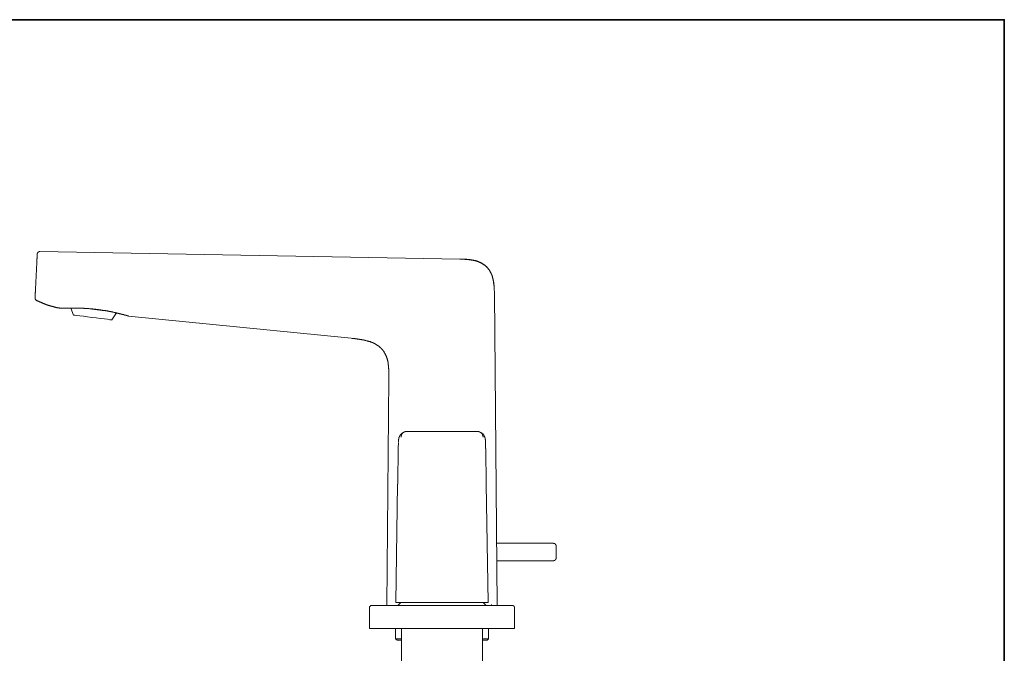
# Model space of a CAD drawing. Units: inches. Extents: x -868 to 202, y -293 to 470.
# Drawn here: x -144 to 202, y 208 to 431 of the extents above; entities that cross this region are included whole.
import ezdxf

# ---------------------------------------------------------------- set-up
doc = ezdxf.new("R2010")
doc.units = ezdxf.units.IN
doc.header["$MEASUREMENT"] = 0
doc.layers.add('图层 1', color=7, linetype='Continuous')

msp = doc.modelspace()

# ---------------------------------------------------------------- linework, layer by layer
at = {"layer": '图层 1', "color": 7, "lineweight": 35}
msp.add_lwpolyline([(201.55, -260.5), (-865.3, -260.5), (-865.3, 430.53), (201.55, 430.53), (201.55, -260.5)], dxfattribs=at)
at = {"layer": '图层 1', "color": 7, "lineweight": 9}
for points in [[(-138.44, 345.22), (-138.38, 345.5), (-138.38, 345.67), (-138.38, 345.84), (-138.38, 345.95), (-138.38, 346.07), (-138.38, 346.12), (-138.38, 346.18), (-138.38, 346.29), (-138.38, 346.35), (-138.38, 346.41), (-138.38, 346.46), (-138.38, 346.52), (-138.32, 346.58), (-138.32, 346.63), (-138.32, 346.69), (-138.32, 346.75), (-138.32, 346.8), (-138.32, 346.86), (-138.32, 346.92), (-138.32, 346.97), (-138.32, 347.03), (-138.32, 347.08), (-138.32, 347.14), (-138.32, 347.2), (-138.32, 347.26), (-138.32, 347.31), (-138.32, 347.37), (-138.32, 347.42), (-138.32, 347.48), (-138.32, 347.53), (-138.32, 347.59), (-138.27, 347.65), (-138.27, 347.7), (-138.27, 347.76), (-138.27, 347.82), (-138.27, 347.87), (-138.27, 347.93), (-138.27, 347.99), (-138.27, 348.05), (-138.27, 348.11), (-138.27, 348.16)], [(-137.42, 349.01), (-137.48, 349.01), (-137.53, 349.01), (-137.59, 349.01), (-137.59, 348.94), (-137.64, 348.94), (-137.7, 348.94), (-137.76, 348.94), (-137.76, 348.89), (-137.82, 348.89), (-137.87, 348.89), (-137.87, 348.84), (-137.93, 348.84), (-137.98, 348.84), (-137.98, 348.78), (-138.04, 348.78), (-138.04, 348.72), (-138.1, 348.72), (-138.1, 348.67), (-138.1, 348.61), (-138.15, 348.61), (-138.15, 348.55), (-138.21, 348.5), (-138.21, 348.44), (-138.21, 348.38), (-138.27, 348.38), (-138.27, 348.32), (-138.27, 348.26), (-138.27, 348.21)], [(-137.42, 349.01), (-137.48, 349.01), (-137.53, 349.01), (-137.59, 349.01), (-137.64, 348.94), (-137.7, 348.94), (-137.76, 348.94), (-137.76, 348.89), (-137.82, 348.89), (-137.87, 348.89), (-137.87, 348.84), (-137.93, 348.84), (-137.98, 348.84), (-137.98, 348.78), (-138.04, 348.78), (-138.04, 348.72), (-138.1, 348.72), (-138.1, 348.67), (-138.1, 348.61), (-138.15, 348.61), (-138.15, 348.55), (-138.21, 348.5), (-138.21, 348.44), (-138.21, 348.38), (-138.27, 348.38), (-138.27, 348.32), (-138.27, 348.26), (-138.27, 348.21)], [(-137.42, 349.01), (10.34, 346.41)], [(22.26, 336.68), (22.26, 336.97), (22.26, 337.25), (22.2, 337.37), (22.2, 337.48), (22.2, 337.65), (22.14, 337.76), (22.14, 337.87), (22.14, 337.99), (22.14, 338.16), (22.09, 338.27), (22.09, 338.39), (22.09, 338.49), (22.09, 338.55), (22.03, 338.61), (22.03, 338.66), (22.03, 338.72), (22.03, 338.78), (21.97, 338.89), (21.97, 338.95), (21.97, 339), (21.97, 339.06), (21.97, 339.12), (21.92, 339.17), (21.92, 339.29), (21.92, 339.34), (21.86, 339.4), (21.86, 339.46), (21.86, 339.51), (21.86, 339.57), (21.8, 339.63), (21.8, 339.74), (21.8, 339.79), (21.75, 339.85), (21.75, 339.91), (21.75, 339.96), (21.69, 340.02), (21.69, 340.13), (21.69, 340.19), (21.64, 340.25), (21.64, 340.3), (21.64, 340.36), (21.58, 340.41), (21.58, 340.47), (21.52, 340.58), (21.52, 340.64), (21.47, 340.7), (21.47, 340.76), (21.47, 340.81), (21.41, 340.87), (21.41, 340.93), (21.35, 340.98), (21.35, 341.09), (21.3, 341.15), (21.3, 341.21), (21.24, 341.26), (21.24, 341.32), (21.18, 341.38), (21.18, 341.43), (21.13, 341.49), (21.13, 341.6), (21.07, 341.66), (21.07, 341.72), (21.02, 341.78), (21.02, 341.83), (20.96, 341.88), (20.9, 341.94), (20.9, 342), (20.84, 342.05), (20.84, 342.11), (20.78, 342.17), (20.73, 342.22), (20.73, 342.28), (20.68, 342.39), (20.62, 342.45), (20.62, 342.51), (20.57, 342.56), (20.51, 342.62), (20.51, 342.67), (20.45, 342.73), (20.39, 342.79), (20.34, 342.84), (20.34, 342.9), (20.28, 342.96), (20.22, 343.01), (20.17, 343.07), (20.17, 343.13), (20.11, 343.19), (20.06, 343.24), (19.99, 343.24), (19.99, 343.3), (19.94, 343.35), (19.88, 343.41), (19.83, 343.47), (19.77, 343.53), (19.72, 343.58), (19.66, 343.64), (19.66, 343.69), (19.6, 343.75), (19.54, 343.75), (19.49, 343.81), (19.43, 343.86), (19.38, 343.92), (19.32, 343.98), (19.26, 344.03), (19.2, 344.03), (19.15, 344.09), (19.09, 344.15), (19.04, 344.2), (18.98, 344.26), (18.92, 344.26), (18.92, 344.31), (18.87, 344.37), (18.81, 344.43), (18.75, 344.43), (18.69, 344.48), (18.59, 344.54), (18.53, 344.54), (18.47, 344.6), (18.42, 344.65), (18.36, 344.65), (18.3, 344.71), (18.24, 344.77), (18.19, 344.77), (18.13, 344.82), (18.08, 344.88), (18.02, 344.88), (17.96, 344.94), (17.9, 344.94), (17.85, 344.99), (17.79, 345.05), (17.74, 345.05), (17.63, 345.11), (17.57, 345.11), (17.51, 345.16), (17.45, 345.16), (17.39, 345.22), (17.34, 345.22), (17.29, 345.28), (17.23, 345.28), (17.12, 345.33), (17.06, 345.33), (17, 345.39), (16.94, 345.39), (16.89, 345.44), (16.83, 345.44), (16.78, 345.5), (16.66, 345.5), (16.61, 345.56), (16.55, 345.56), (16.5, 345.56), (16.44, 345.61), (16.38, 345.61), (16.27, 345.67), (16.21, 345.67), (16.16, 345.67), (16.1, 345.72), (16.04, 345.72), (15.99, 345.78), (15.88, 345.78), (15.82, 345.78), (15.76, 345.84), (15.71, 345.84), (15.65, 345.84), (15.54, 345.9), (15.48, 345.9), (15.42, 345.9), (15.36, 345.9), (15.31, 345.95), (15.2, 345.95), (15.14, 345.95), (15.08, 346.01), (15.03, 346.01), (14.97, 346.01), (14.86, 346.01), (14.8, 346.07), (14.74, 346.07), (14.69, 346.07), (14.57, 346.07), (14.51, 346.07), (14.46, 346.12), (14.4, 346.12), (14.35, 346.12), (14.24, 346.12), (14.18, 346.18), (14.12, 346.18), (14.07, 346.18), (13.95, 346.18), (13.9, 346.18), (13.84, 346.18), (13.73, 346.23), (13.56, 346.23), (13.44, 346.23), (13.28, 346.29), (13.16, 346.29), (12.99, 346.29), (12.88, 346.29), (12.71, 346.29), (12.6, 346.35), (12.43, 346.35), (12.32, 346.35), (12.21, 346.35), (12.03, 346.35), (11.92, 346.35), (11.75, 346.35), (11.64, 346.35), (11.47, 346.41), (11.36, 346.41), (11.19, 346.41), (11.07, 346.41), (10.79, 346.41), (10.51, 346.41), (10.22, 346.41)], [(13.22, 346.23), (13.05, 346.23), (12.99, 346.29), (12.88, 346.29), (12.83, 346.29), (12.77, 346.29), (12.71, 346.29), (12.66, 346.29), (12.6, 346.29), (12.54, 346.29), (12.54, 346.35), (12.48, 346.35), (12.43, 346.35), (12.37, 346.35), (12.32, 346.35), (12.26, 346.35), (12.21, 346.35), (12.15, 346.35), (12.09, 346.35), (12.03, 346.35), (11.97, 346.35), (11.92, 346.35), (11.87, 346.35), (11.87, 346.41), (11.81, 346.41), (11.75, 346.41), (11.7, 346.41), (11.64, 346.41), (11.58, 346.41), (11.53, 346.41), (11.47, 346.41), (11.41, 346.41), (11.36, 346.41), (11.3, 346.41), (11.24, 346.41), (11.19, 346.41), (11.12, 346.41), (11.07, 346.41), (10.96, 346.41), (10.9, 346.41), (10.79, 346.41), (10.68, 346.41), (10.62, 346.41), (10.51, 346.41), (10.34, 346.41)], [(22.37, 334.26), (22.37, 334.54), (22.37, 334.88), (22.37, 334.99), (22.37, 335.16), (22.31, 335.33), (22.31, 335.5), (22.31, 335.61), (22.31, 335.78), (22.31, 335.96), (22.31, 336.12), (22.31, 336.24), (22.31, 336.4), (22.31, 336.57), (22.26, 336.74), (22.26, 336.86), (22.26, 337.03), (22.26, 337.19), (22.26, 337.25), (22.2, 337.37), (22.2, 337.42), (22.2, 337.48), (22.2, 337.59), (22.2, 337.65), (22.2, 337.76), (22.14, 337.82), (22.14, 337.87), (22.14, 337.99), (22.14, 338.04), (22.14, 338.1), (22.09, 338.21), (22.09, 338.27), (22.09, 338.39), (22.09, 338.44), (22.09, 338.49), (22.03, 338.61), (22.03, 338.66), (22.03, 338.72), (21.97, 338.84), (21.97, 338.89), (21.97, 338.95), (21.97, 339.06), (21.92, 339.12), (21.92, 339.17), (21.92, 339.29), (21.86, 339.34), (21.86, 339.4), (21.86, 339.51), (21.8, 339.57), (21.8, 339.63), (21.8, 339.74), (21.75, 339.79), (21.75, 339.85), (21.75, 339.96), (21.69, 340.02), (21.69, 340.08), (21.64, 340.19), (21.64, 340.25), (21.58, 340.3), (21.58, 340.41), (21.58, 340.47), (21.52, 340.52), (21.52, 340.64), (21.47, 340.7), (21.47, 340.76), (21.41, 340.87), (21.41, 340.93), (21.35, 340.98), (21.35, 341.04), (21.3, 341.15), (21.24, 341.21), (21.24, 341.26), (21.18, 341.32), (21.18, 341.43), (21.13, 341.49), (21.13, 341.55), (21.07, 341.6), (21.02, 341.72), (21.02, 341.78), (20.96, 341.83), (20.9, 341.88), (20.9, 342), (20.84, 342.05), (20.78, 342.11), (20.78, 342.17), (20.73, 342.22), (20.68, 342.28), (20.62, 342.39), (20.62, 342.45), (20.57, 342.51), (20.51, 342.56), (20.45, 342.62), (20.45, 342.67), (20.39, 342.73), (20.34, 342.84), (20.28, 342.9), (20.22, 342.96), (20.17, 343.01), (20.17, 343.07), (20.11, 343.13), (20.06, 343.19), (19.99, 343.24), (19.94, 343.3), (19.88, 343.35), (19.83, 343.41), (19.77, 343.47), (19.72, 343.53), (19.66, 343.58), (19.6, 343.64), (19.54, 343.69), (19.49, 343.75), (19.43, 343.81), (19.38, 343.86), (19.32, 343.92), (19.26, 343.98), (19.2, 344.03), (19.15, 344.09), (19.09, 344.15), (19.04, 344.15), (18.98, 344.2), (18.92, 344.26), (18.87, 344.31), (18.75, 344.37), (18.69, 344.43), (18.64, 344.43), (18.59, 344.48), (18.53, 344.54), (18.47, 344.6), (18.42, 344.6), (18.3, 344.65), (18.24, 344.71), (18.19, 344.77), (18.13, 344.77), (18.08, 344.82), (18.02, 344.88), (17.9, 344.88), (17.85, 344.94), (17.79, 344.99), (17.74, 344.99), (17.63, 345.05), (17.57, 345.11), (17.51, 345.11), (17.45, 345.16), (17.34, 345.16), (17.29, 345.22), (17.23, 345.22), (17.18, 345.28), (17.06, 345.33), (17, 345.33), (16.94, 345.39), (16.89, 345.39), (16.78, 345.44), (16.72, 345.44), (16.66, 345.5), (16.55, 345.5), (16.5, 345.56), (16.44, 345.56), (16.33, 345.56), (16.27, 345.61), (16.21, 345.61), (16.1, 345.67), (16.04, 345.67), (15.99, 345.72), (15.93, 345.72), (15.82, 345.72), (15.76, 345.78), (15.71, 345.78), (15.59, 345.78), (15.54, 345.84), (15.48, 345.84), (15.36, 345.84), (15.31, 345.9), (15.2, 345.9), (15.14, 345.9), (15.08, 345.95), (14.97, 345.95), (14.91, 345.95), (14.86, 346.01), (14.74, 346.01), (14.69, 346.01), (14.63, 346.01), (14.51, 346.07), (14.46, 346.07), (14.4, 346.07), (14.3, 346.07), (14.24, 346.12), (14.18, 346.12), (14.07, 346.12), (14.01, 346.12), (13.9, 346.12), (13.84, 346.18), (13.78, 346.18), (13.67, 346.18), (13.61, 346.18), (13.56, 346.18), (13.44, 346.18), (13.39, 346.23), (13.28, 346.23), (13.16, 346.23), (12.99, 346.23), (12.83, 346.23), (12.66, 346.29), (12.54, 346.29), (12.37, 346.29), (12.21, 346.29), (12.03, 346.29), (11.92, 346.29), (11.75, 346.35), (11.58, 346.35), (11.41, 346.35), (11.3, 346.35), (11.12, 346.35), (10.96, 346.35), (10.68, 346.35), (10.34, 346.35)], [(-138.89, 335.84), (-138.44, 345.22)], [(21.64, 340.19), (21.52, 340.7)], [(-139.06, 332.84), (-139.06, 332.9), (-139.06, 332.96), (-139.06, 333.02), (-139.06, 333.07), (-139.06, 333.13), (-139.06, 333.18), (-139.06, 333.24), (-139.06, 333.3), (-139.06, 333.36), (-139.06, 333.41), (-139.06, 333.47), (-139.06, 333.52), (-139.06, 333.58), (-139, 333.64), (-139, 333.69), (-139, 333.75), (-139, 333.81), (-139, 333.86), (-139, 333.92), (-139, 333.97), (-139, 334.03), (-139, 334.09), (-139, 334.15), (-139, 334.2), (-139, 334.26), (-139, 334.31), (-139, 334.37), (-139, 334.43), (-139, 334.49), (-139, 334.54), (-139, 334.59), (-139, 334.65), (-138.95, 334.71), (-138.95, 334.82), (-138.95, 334.88), (-138.95, 334.93), (-138.95, 335.11), (-138.95, 335.27), (-138.95, 335.39), (-138.95, 335.56), (-138.89, 335.84)], [(22.26, 336.68), (22.09, 338.1)], [(-138.61, 331.94), (-138.66, 331.94), (-138.66, 332), (-138.72, 332), (-138.72, 332.05), (-138.78, 332.05), (-138.83, 332.05), (-138.83, 332.11), (-138.89, 332.11), (-138.89, 332.16), (-138.89, 332.22), (-138.95, 332.22), (-138.95, 332.28), (-139, 332.28), (-139, 332.34), (-139, 332.39), (-139.06, 332.39), (-139.06, 332.45), (-139.06, 332.51), (-139.06, 332.56), (-139.06, 332.62), (-139.06, 332.67), (-139.06, 332.73)], [(23.33, 224.64), (22.37, 334.26)], [(-138.61, 331.94), (-138.49, 331.88), (-138.38, 331.83), (-138.27, 331.77), (-138.15, 331.71), (-138.04, 331.66), (-137.93, 331.6), (-137.82, 331.55), (-137.7, 331.49), (-137.59, 331.43), (-137.48, 331.38), (-137.36, 331.32), (-137.25, 331.26), (-137.14, 331.26), (-137.02, 331.21), (-136.91, 331.15), (-136.8, 331.09), (-136.69, 331.04), (-136.57, 330.98), (-136.46, 330.92), (-136.29, 330.87), (-136.18, 330.81), (-136.06, 330.81), (-135.95, 330.75), (-135.84, 330.7), (-135.73, 330.65), (-135.61, 330.58), (-135.5, 330.53), (-135.38, 330.53), (-135.27, 330.48), (-135.16, 330.42), (-134.99, 330.36), (-134.88, 330.36), (-134.76, 330.31), (-134.65, 330.24), (-134.54, 330.19), (-134.43, 330.19), (-134.31, 330.13), (-134.2, 330.07), (-134.03, 330.07), (-133.92, 330.02), (-133.81, 329.96), (-133.69, 329.96), (-133.58, 329.91), (-133.47, 329.85), (-133.35, 329.85), (-133.18, 329.79), (-133.07, 329.74), (-132.96, 329.74), (-132.84, 329.68), (-132.73, 329.68), (-132.62, 329.63), (-132.45, 329.57), (-132.34, 329.57), (-132.22, 329.51), (-132.11, 329.51), (-132, 329.46), (-131.88, 329.46), (-131.71, 329.4), (-131.6, 329.4), (-131.49, 329.34), (-131.38, 329.34), (-131.26, 329.29), (-131.09, 329.29), (-130.98, 329.23)], [(-118.33, 328.83), (-118.44, 328.83), (-118.61, 328.83), (-118.78, 328.83), (-118.9, 328.89), (-119.07, 328.89), (-119.23, 328.89), (-119.4, 328.89), (-119.52, 328.95), (-119.68, 328.95), (-119.85, 328.95), (-119.97, 328.95), (-120.13, 329), (-120.31, 329), (-120.47, 329), (-120.58, 329), (-120.76, 329), (-120.93, 329.06), (-121.04, 329.06), (-121.21, 329.06), (-121.38, 329.06), (-121.49, 329.06), (-121.66, 329.06), (-121.83, 329.06), (-121.94, 329.11), (-122.11, 329.11), (-122.22, 329.11), (-122.4, 329.11), (-122.56, 329.11), (-122.68, 329.11), (-122.85, 329.11), (-122.96, 329.11), (-123.07, 329.11), (-123.13, 329.11), (-123.24, 329.11), (-123.41, 329.11), (-123.58, 329.11), (-123.7, 329.17), (-123.81, 329.17), (-123.98, 329.17), (-124.09, 329.17), (-124.26, 329.17), (-124.37, 329.17), (-124.54, 329.17), (-124.66, 329.17), (-124.77, 329.17), (-124.94, 329.17), (-125.05, 329.17), (-125.17, 329.17), (-125.34, 329.17), (-125.44, 329.17), (-125.56, 329.17), (-125.73, 329.17), (-125.84, 329.17), (-125.9, 329.17), (-125.95, 329.17), (-126.01, 329.17), (-126.07, 329.17), (-126.12, 329.17), (-126.18, 329.17), (-126.24, 329.17), (-126.35, 329.17), (-126.4, 329.17), (-126.46, 329.17), (-126.52, 329.17), (-126.58, 329.17), (-126.64, 329.17), (-126.69, 329.17), (-126.75, 329.11), (-126.8, 329.11), (-126.85, 329.11), (-126.91, 329.11), (-126.97, 329.11), (-127.02, 329.11), (-127.08, 329.11), (-127.14, 329.11), (-127.19, 329.11), (-127.26, 329.11), (-127.31, 329.11), (-127.37, 329.11), (-127.42, 329.11), (-127.48, 329.11), (-127.53, 329.11), (-127.59, 329.11), (-127.65, 329.11), (-127.7, 329.11), (-127.76, 329.11), (-127.82, 329.11), (-127.88, 329.11), (-127.93, 329.11), (-127.99, 329.11), (-128.04, 329.11), (-128.1, 329.11), (-128.16, 329.11), (-128.21, 329.11), (-128.27, 329.11), (-128.33, 329.11), (-128.38, 329.11), (-128.44, 329.11), (-128.49, 329.11), (-128.55, 329.11), (-128.61, 329.11), (-128.67, 329.11), (-128.72, 329.11), (-128.78, 329.11), (-128.84, 329.11), (-128.88, 329.11), (-128.95, 329.11), (-129, 329.11), (-129.06, 329.11), (-129.12, 329.11), (-129.17, 329.11), (-129.23, 329.11), (-129.28, 329.11), (-129.34, 329.17), (-129.4, 329.17), (-129.46, 329.17), (-129.51, 329.17), (-129.57, 329.17), (-129.62, 329.17), (-129.68, 329.17), (-129.73, 329.17), (-129.79, 329.17), (-129.85, 329.17), (-129.91, 329.17), (-129.97, 329.17), (-130.02, 329.17), (-130.08, 329.17), (-130.14, 329.17), (-130.19, 329.17), (-130.25, 329.17), (-130.3, 329.17), (-130.36, 329.17), (-130.42, 329.17), (-130.47, 329.17), (-130.53, 329.23), (-130.59, 329.23), (-130.65, 329.23), (-130.7, 329.23), (-130.76, 329.23), (-130.81, 329.23), (-130.87, 329.23), (-130.92, 329.23), (-130.98, 329.23)], [(-126.46, 329.17), (-125.56, 326.74)], [(-113.25, 328.04), (-113.86, 328.16), (-115.5, 328.32), (-117.25, 328.55), (-119.07, 328.77), (-120.87, 329)], [(-118.33, 328.83), (-118.16, 328.77), (-117.99, 328.77), (-117.82, 328.77), (-117.71, 328.72), (-117.54, 328.72), (-117.37, 328.72), (-117.25, 328.67), (-117.09, 328.67), (-116.92, 328.67), (-116.8, 328.61), (-116.63, 328.61), (-116.52, 328.61), (-116.35, 328.55), (-116.18, 328.55), (-116.07, 328.55), (-115.9, 328.49), (-115.79, 328.49), (-115.62, 328.49), (-115.45, 328.44), (-115.34, 328.44), (-115.16, 328.38), (-115.05, 328.38), (-114.89, 328.38), (-114.77, 328.32), (-114.6, 328.32), (-114.49, 328.27), (-114.32, 328.27), (-114.21, 328.21), (-114.04, 328.21), (-113.92, 328.21), (-113.81, 328.16), (-113.75, 328.16), (-113.7, 328.16), (-113.64, 328.16), (-113.47, 328.1), (-113.36, 328.1), (-113.19, 328.04), (-113.08, 328.04), (-112.96, 327.98), (-112.79, 327.98), (-112.68, 327.93), (-112.57, 327.93), (-112.4, 327.93), (-112.28, 327.88), (-112.17, 327.88), (-112.06, 327.82), (-111.89, 327.82), (-111.77, 327.76), (-111.66, 327.76), (-111.55, 327.7), (-111.44, 327.7), (-111.27, 327.64), (-111.15, 327.64), (-111.04, 327.59), (-110.98, 327.59), (-110.93, 327.59), (-110.87, 327.59), (-110.81, 327.54), (-110.76, 327.54), (-110.7, 327.54), (-110.65, 327.54), (-110.59, 327.48), (-110.54, 327.48), (-110.47, 327.48), (-110.42, 327.48), (-110.36, 327.48), (-110.31, 327.42), (-110.25, 327.42), (-110.2, 327.42), (-110.14, 327.42), (-110.08, 327.36), (-110.02, 327.36), (-109.96, 327.36), (-109.91, 327.36), (-109.86, 327.31), (-109.8, 327.31), (-109.74, 327.31), (-109.68, 327.31), (-109.63, 327.31), (-109.63, 327.26), (-109.57, 327.26), (-109.52, 327.26), (-109.46, 327.26), (-109.4, 327.19), (-109.35, 327.19), (-109.29, 327.19), (-109.23, 327.19), (-109.18, 327.19), (-109.18, 327.14), (-109.12, 327.14), (-109.07, 327.14), (-109.01, 327.14), (-108.95, 327.14), (-108.89, 327.08), (-108.84, 327.08), (-108.79, 327.08), (-108.73, 327.03), (-108.67, 327.03), (-108.62, 327.03), (-108.56, 327.03), (-108.5, 326.97), (-108.45, 326.97), (-108.39, 326.97), (-108.33, 326.97), (-108.28, 326.91), (-108.22, 326.91), (-108.16, 326.91), (-108.11, 326.91), (-108.05, 326.86), (-107.99, 326.86), (-107.93, 326.86), (-107.88, 326.86), (-107.88, 326.8), (-107.82, 326.8), (-107.77, 326.8), (-107.71, 326.8), (-107.65, 326.8), (-107.65, 326.74), (-107.59, 326.74), (-107.54, 326.74), (-107.48, 326.74), (-107.43, 326.69), (-107.37, 326.69), (-107.32, 326.69), (-107.26, 326.69), (-107.26, 326.63), (-107.2, 326.63), (-107.15, 326.63), (-107.08, 326.63), (-107.03, 326.63), (-107.03, 326.57), (-106.98, 326.57), (-106.92, 326.57), (-106.86, 326.57), (-106.81, 326.51), (-106.75, 326.51), (-106.69, 326.51), (-106.64, 326.51), (-106.64, 326.46), (-106.58, 326.46), (-106.52, 326.46), (-106.47, 326.46), (-106.47, 326.4), (-106.41, 326.4), (-106.35, 326.4), (-106.3, 326.4), (-106.24, 326.4), (-106.24, 326.35), (-106.18, 326.35)], [(-120.64, 326.12), (-122.05, 326.29), (-123.36, 326.46), (-124.37, 326.57), (-125.1, 326.69), (-125.5, 326.74), (-125.56, 326.74)], [(-112.11, 325.05), (-112.28, 325.05), (-112.79, 325.1), (-113.59, 325.22), (-114.71, 325.39), (-116.07, 325.55), (-117.54, 325.73), (-119.07, 325.89), (-120.64, 326.12)], [(-112.11, 325.05), (-110.42, 327.48)], [(-27.95, 318.55), (-106.18, 326.35)], [(-27.95, 318.55), (-27.67, 318.49), (-27.56, 318.49), (-27.39, 318.49), (-27.28, 318.49), (-27.16, 318.44), (-27, 318.44), (-26.88, 318.44), (-26.71, 318.44), (-26.6, 318.38), (-26.54, 318.38), (-26.49, 318.38), (-26.43, 318.38), (-26.32, 318.38), (-26.26, 318.38), (-26.2, 318.32), (-26.15, 318.32), (-26.09, 318.32), (-25.98, 318.32), (-25.92, 318.32), (-25.87, 318.32), (-25.81, 318.32), (-25.76, 318.27), (-25.64, 318.27), (-25.58, 318.27), (-25.53, 318.27), (-25.47, 318.27), (-25.41, 318.27), (-25.36, 318.21), (-25.25, 318.21), (-25.19, 318.21), (-25.13, 318.21), (-25.08, 318.21), (-25.02, 318.16), (-24.85, 318.16), (-24.74, 318.16), (-24.62, 318.1), (-24.46, 318.1), (-24.34, 318.1), (-24.17, 318.04), (-24.06, 318.04), (-23.95, 317.98), (-23.66, 317.98)], [(-27.95, 318.55), (-24.34, 318.04)], [(-23.83, 317.98), (-23.55, 317.93), (-23.44, 317.93), (-23.33, 317.87), (-23.16, 317.87), (-23.04, 317.82), (-22.87, 317.76), (-22.76, 317.76), (-22.59, 317.7), (-22.48, 317.7), (-22.36, 317.65), (-22.19, 317.59), (-22.14, 317.59), (-22.08, 317.59), (-22.03, 317.59), (-21.91, 317.53), (-21.86, 317.53), (-21.8, 317.47), (-21.74, 317.47), (-21.68, 317.47), (-21.57, 317.42), (-21.52, 317.42), (-21.47, 317.42), (-21.41, 317.37), (-21.35, 317.37), (-21.23, 317.31), (-21.18, 317.31), (-21.12, 317.31), (-21.07, 317.25), (-21.01, 317.25), (-20.95, 317.19), (-20.84, 317.19), (-20.79, 317.14), (-20.73, 317.14), (-20.67, 317.08), (-20.62, 317.08), (-20.56, 317.08), (-20.44, 317.02), (-20.39, 317.02), (-20.33, 316.97), (-20.28, 316.97), (-20.22, 316.91), (-20.16, 316.86), (-20.1, 316.86), (-19.99, 316.8), (-19.94, 316.8), (-19.88, 316.74), (-19.82, 316.74), (-19.76, 316.68), (-19.71, 316.68), (-19.65, 316.63), (-19.6, 316.57), (-19.48, 316.57), (-19.43, 316.51), (-19.37, 316.51), (-19.32, 316.46), (-19.26, 316.4), (-19.2, 316.4), (-19.14, 316.35), (-19.09, 316.29), (-19.03, 316.29), (-18.98, 316.23), (-18.92, 316.17), (-18.87, 316.17), (-18.81, 316.12), (-18.74, 316.06), (-18.64, 316.06), (-18.58, 316.01), (-18.53, 315.95), (-18.47, 315.95), (-18.41, 315.9), (-18.35, 315.84), (-18.3, 315.78), (-18.24, 315.78), (-18.19, 315.73), (-18.13, 315.67), (-18.07, 315.62), (-18.02, 315.56), (-17.96, 315.56), (-17.96, 315.5), (-17.9, 315.44), (-17.84, 315.39), (-17.79, 315.33), (-17.73, 315.27), (-17.68, 315.27), (-17.62, 315.22), (-17.56, 315.16), (-17.51, 315.1), (-17.45, 315.05), (-17.4, 314.99), (-17.4, 314.93), (-17.34, 314.88), (-17.28, 314.82), (-17.23, 314.82), (-17.17, 314.76), (-17.11, 314.71), (-17.05, 314.65), (-17.05, 314.59), (-17, 314.54), (-16.94, 314.49), (-16.89, 314.43), (-16.83, 314.37), (-16.83, 314.31), (-16.77, 314.25), (-16.72, 314.2), (-16.66, 314.14), (-16.66, 314.08), (-16.6, 314.03), (-16.55, 313.98), (-16.55, 313.92), (-16.49, 313.86), (-16.43, 313.81), (-16.43, 313.75), (-16.38, 313.69), (-16.32, 313.58), (-16.32, 313.52), (-16.26, 313.47), (-16.21, 313.41), (-16.21, 313.35), (-16.15, 313.29), (-16.09, 313.24), (-16.09, 313.18), (-16.04, 313.13), (-16.04, 313.07), (-15.98, 313.02), (-15.93, 312.9), (-15.93, 312.84), (-15.87, 312.78), (-15.87, 312.73), (-15.81, 312.67), (-15.81, 312.62), (-15.75, 312.56), (-15.75, 312.45), (-15.7, 312.39), (-15.7, 312.34), (-15.64, 312.28), (-15.64, 312.22), (-15.59, 312.16), (-15.59, 312.05), (-15.53, 311.99), (-15.53, 311.94), (-15.53, 311.89), (-15.47, 311.83), (-15.47, 311.77), (-15.42, 311.66), (-15.42, 311.6), (-15.42, 311.54), (-15.36, 311.49), (-15.36, 311.43), (-15.3, 311.31), (-15.3, 311.26), (-15.3, 311.21), (-15.25, 311.15), (-15.25, 311.1), (-15.25, 310.98), (-15.2, 310.92), (-15.2, 310.87), (-15.2, 310.81), (-15.2, 310.75), (-15.13, 310.64), (-15.13, 310.58), (-15.13, 310.53), (-15.08, 310.47), (-15.08, 310.36), (-15.08, 310.3), (-15.08, 310.24), (-15.02, 310.18), (-15.02, 310.13), (-15.02, 310.02), (-15.02, 309.96), (-14.96, 309.9), (-14.96, 309.85), (-14.96, 309.74), (-14.96, 309.68), (-14.96, 309.63), (-14.91, 309.56), (-14.91, 309.39), (-14.91, 309.28), (-14.85, 309.12), (-14.85, 309), (-14.85, 308.83), (-14.85, 308.72), (-14.8, 308.55), (-14.8, 308.43), (-14.8, 308.27), (-14.8, 308.15), (-14.8, 307.99), (-14.74, 307.87), (-14.74, 307.7), (-14.74, 307.59), (-14.74, 307.42), (-14.74, 307.31), (-14.74, 307.14), (-14.74, 307.02), (-14.74, 306.86), (-14.74, 306.74), (-14.68, 306.57), (-14.68, 306.46), (-14.68, 306.29), (-14.68, 306.18), (-14.68, 306.01), (-14.68, 305.89), (-14.68, 305.61), (-14.68, 305.33), (-14.68, 304.77)], [(-14.68, 304.77), (-15.42, 224.64)], [(-9.88, 285.33), (-9.94, 285.33), (-9.94, 285.27), (-9.99, 285.27), (-10.05, 285.27), (-10.05, 285.21), (-10.11, 285.21), (-10.11, 285.16), (-10.16, 285.16), (-10.22, 285.1), (-10.28, 285.1), (-10.28, 285.04), (-10.34, 285.04), (-10.34, 284.99), (-10.39, 284.99), (-10.39, 284.93), (-10.45, 284.93), (-10.45, 284.87), (-10.5, 284.87), (-10.5, 284.82), (-10.56, 284.82), (-10.56, 284.76), (-10.61, 284.7), (-10.61, 284.65), (-10.67, 284.65), (-10.67, 284.59), (-10.73, 284.59), (-10.73, 284.53), (-10.78, 284.48), (-10.78, 284.42), (-10.84, 284.42), (-10.84, 284.37), (-10.84, 284.31), (-10.9, 284.31), (-10.9, 284.25), (-10.9, 284.2), (-10.96, 284.2), (-10.96, 284.14), (-10.96, 284.08), (-11.01, 284.08), (-11.01, 284.03), (-11.01, 283.97), (-11.07, 283.97), (-11.07, 283.92), (-11.07, 283.86), (-11.07, 283.8), (-11.13, 283.8), (-11.13, 283.74), (-11.13, 283.69), (-11.13, 283.63), (-11.18, 283.63), (-11.18, 283.57), (-11.18, 283.52), (-11.18, 283.46), (-11.24, 283.4), (-11.24, 283.35), (-11.24, 283.29), (-11.24, 283.24), (-11.24, 283.18), (-11.24, 283.13), (-11.29, 283.13), (-11.29, 283.06), (-11.29, 283.01), (-11.29, 282.95), (-11.29, 282.9), (-11.29, 282.84), (-11.29, 282.78), (-11.29, 282.73), (-11.29, 282.67), (-11.29, 282.62), (-11.29, 282.56), (-11.29, 282.5), (-11.29, 282.45), (-11.35, 282.39), (-11.35, 282.33), (-11.35, 282.22)], [(-10.45, 283.8), (-10.45, 283.86), (-10.45, 283.92), (-10.45, 283.97), (-10.45, 284.03), (-10.45, 284.08), (-10.45, 284.14), (-10.45, 284.2), (-10.45, 284.25), (-10.39, 284.25), (-10.39, 284.31), (-10.39, 284.37), (-10.39, 284.42), (-10.34, 284.42), (-10.34, 284.48), (-10.34, 284.53), (-10.34, 284.59), (-10.28, 284.59), (-10.28, 284.65), (-10.28, 284.7), (-10.22, 284.7), (-10.22, 284.76), (-10.22, 284.82), (-10.16, 284.82), (-10.16, 284.87), (-10.11, 284.93), (-10.11, 284.99), (-10.05, 284.99), (-10.05, 285.04), (-9.99, 285.1), (-9.99, 285.16), (-9.94, 285.16), (-9.94, 285.21), (-9.88, 285.21), (-9.88, 285.27), (-9.83, 285.27), (-9.83, 285.33), (-9.77, 285.33), (-9.71, 285.38), (-9.66, 285.38), (-9.66, 285.44), (-9.6, 285.44), (-9.6, 285.5), (-9.54, 285.5), (-9.49, 285.55), (-9.43, 285.55), (-9.43, 285.61), (-9.37, 285.61), (-9.31, 285.61), (-9.31, 285.67), (-9.26, 285.67), (-9.2, 285.67), (-9.2, 285.73), (-9.15, 285.73), (-9.09, 285.73), (-9.03, 285.73), (-9.03, 285.78), (-8.98, 285.78), (-8.93, 285.78), (-8.87, 285.78), (-8.81, 285.78), (-8.81, 285.84), (-8.75, 285.84), (-8.69, 285.84), (-8.64, 285.84), (-8.58, 285.84), (-8.53, 285.84), (-8.47, 285.84), (-8.41, 285.84)], [(-8.41, 285.84), (16.33, 285.84)], [(18.36, 283.8), (18.36, 283.86), (18.36, 283.92), (18.36, 283.97), (18.36, 284.03), (18.36, 284.08), (18.36, 284.14), (18.36, 284.2), (18.3, 284.2), (18.3, 284.25), (18.3, 284.31), (18.3, 284.37), (18.3, 284.42), (18.24, 284.42), (18.24, 284.48), (18.24, 284.53), (18.19, 284.59), (18.19, 284.65), (18.19, 284.7), (18.13, 284.7), (18.13, 284.76), (18.13, 284.82), (18.08, 284.82), (18.08, 284.87), (18.02, 284.87), (18.02, 284.93), (18.02, 284.99), (17.96, 284.99), (17.96, 285.04), (17.9, 285.04), (17.9, 285.1), (17.85, 285.16), (17.79, 285.21), (17.79, 285.27), (17.74, 285.27), (17.69, 285.33), (17.63, 285.33), (17.63, 285.38), (17.57, 285.38), (17.57, 285.44), (17.51, 285.44), (17.51, 285.5), (17.45, 285.5), (17.39, 285.5), (17.39, 285.55), (17.34, 285.55), (17.29, 285.61), (17.23, 285.61), (17.23, 285.67), (17.18, 285.67), (17.12, 285.67), (17.06, 285.73), (17, 285.73), (16.94, 285.73), (16.94, 285.78), (16.89, 285.78), (16.83, 285.78), (16.78, 285.78), (16.72, 285.78), (16.72, 285.84), (16.66, 285.84), (16.61, 285.84), (16.55, 285.84), (16.5, 285.84), (16.44, 285.84), (16.38, 285.84), (16.33, 285.84)], [(19.26, 281.82), (19.26, 281.88), (19.26, 281.94), (19.26, 282.05), (19.26, 282.11), (19.26, 282.16), (19.26, 282.22), (19.26, 282.27), (19.2, 282.33), (19.2, 282.39), (19.2, 282.45), (19.2, 282.5), (19.2, 282.56), (19.2, 282.62), (19.2, 282.67), (19.2, 282.73), (19.2, 282.78), (19.2, 282.84), (19.2, 282.9), (19.2, 282.95), (19.15, 283.01), (19.15, 283.06), (19.15, 283.13), (19.15, 283.18), (19.15, 283.24), (19.15, 283.29), (19.09, 283.35), (19.09, 283.4), (19.09, 283.46), (19.09, 283.52), (19.04, 283.57), (19.04, 283.63), (19.04, 283.69), (19.04, 283.74), (18.98, 283.74), (18.98, 283.8), (18.98, 283.86), (18.98, 283.92), (18.92, 283.92), (18.92, 283.97), (18.92, 284.03), (18.92, 284.08), (18.87, 284.08), (18.87, 284.14), (18.87, 284.2), (18.81, 284.2), (18.81, 284.25), (18.81, 284.31), (18.75, 284.31), (18.75, 284.37), (18.69, 284.42), (18.69, 284.48), (18.64, 284.48), (18.64, 284.53), (18.64, 284.59), (18.59, 284.59), (18.59, 284.65), (18.53, 284.65), (18.53, 284.7), (18.47, 284.7), (18.47, 284.76), (18.47, 284.82), (18.42, 284.82), (18.42, 284.87), (18.36, 284.87), (18.36, 284.93), (18.3, 284.93), (18.3, 284.99), (18.24, 284.99), (18.24, 285.04), (18.19, 285.04), (18.13, 285.1), (18.08, 285.1), (18.08, 285.16), (18.02, 285.16), (18.02, 285.21), (17.96, 285.21), (17.9, 285.21), (17.9, 285.27), (17.85, 285.27), (17.85, 285.21)], [(-11.41, 279.96), (-11.35, 281.94)], [(19.26, 279.96), (19.26, 281.94)], [(-11.41, 279.96), (-11.41, 279.9), (-11.41, 279.85), (-11.41, 279.79), (-11.41, 279.73), (-11.41, 279.67), (-11.41, 279.62), (-11.41, 279.57), (-11.41, 279.51), (-11.41, 279.45), (-11.41, 279.39), (-11.41, 279.34), (-11.41, 279.28), (-11.41, 279.23), (-11.41, 279.17), (-11.41, 279.11), (-11.41, 279.05), (-11.41, 279), (-11.41, 278.94), (-11.41, 278.89), (-11.41, 278.83), (-11.41, 278.77), (-11.41, 278.71), (-11.41, 278.66), (-11.41, 278.6), (-11.41, 278.54), (-11.41, 278.49), (-11.41, 278.43), (-11.41, 278.38), (-11.41, 278.32), (-11.41, 278.27), (-11.41, 278.21), (-11.41, 278.15), (-11.41, 278.1), (-11.41, 278.04), (-11.41, 277.98), (-11.41, 277.92), (-11.41, 277.87), (-11.41, 277.81), (-11.41, 277.76), (-11.41, 277.7), (-11.41, 277.64), (-11.41, 277.59), (-11.41, 277.53), (-11.41, 277.47), (-11.41, 277.41), (-11.41, 277.36), (-11.41, 277.31), (-11.41, 277.24), (-11.41, 277.19), (-11.41, 277.13), (-11.41, 277.08), (-11.46, 277.02), (-11.46, 276.97), (-11.46, 276.91), (-11.46, 276.85), (-11.46, 276.8), (-11.46, 276.74), (-11.46, 276.68), (-11.46, 276.63), (-11.46, 276.57), (-11.46, 276.51), (-11.46, 276.45), (-11.46, 276.4), (-11.46, 276.34), (-11.46, 276.29), (-11.46, 276.23), (-11.46, 276.17), (-11.46, 276.06), (-11.46, 275.95), (-11.46, 275.89), (-11.46, 275.78), (-11.46, 275.66), (-11.46, 275.55), (-11.46, 275.44), (-11.46, 275.32), (-11.46, 275.27), (-11.46, 275.16), (-11.46, 275.05), (-11.46, 274.93), (-11.46, 274.82), (-11.46, 274.71), (-11.46, 274.59), (-11.46, 274.48), (-11.46, 274.37), (-11.46, 274.25), (-11.46, 274.14), (-11.46, 274.03), (-11.46, 273.91), (-11.46, 273.8), (-11.52, 273.63), (-11.52, 273.52), (-11.52, 273.41), (-11.52, 273.29), (-11.52, 273.18), (-11.52, 273.07), (-11.52, 272.9), (-11.52, 272.78), (-11.52, 272.67), (-11.52, 272.56), (-11.52, 272.45), (-11.52, 272.27), (-11.52, 272.16), (-11.52, 272.05), (-11.52, 271.88), (-11.52, 271.77), (-11.52, 271.66), (-11.52, 271.54), (-11.52, 271.37), (-11.52, 271.26), (-11.52, 271.15), (-11.52, 270.98), (-11.52, 270.86), (-11.52, 270.69), (-11.52, 270.58), (-11.57, 270.47), (-11.57, 270.3), (-11.57, 270.18), (-11.57, 270.01), (-11.57, 269.9), (-11.57, 269.79), (-11.57, 269.62), (-11.57, 269.51), (-11.57, 269.34), (-11.57, 269.22), (-11.57, 269.06), (-11.57, 268.94), (-11.57, 268.66), (-11.57, 268.38), (-11.57, 268.27), (-11.57, 268.09), (-11.57, 268.04), (-11.57, 267.98), (-11.57, 267.87), (-11.57, 267.81), (-11.57, 267.75), (-11.57, 267.7), (-11.57, 267.64), (-11.57, 267.59), (-11.57, 267.53), (-11.57, 267.47), (-11.57, 267.42), (-11.57, 267.36), (-11.57, 267.3), (-11.63, 267.24)], [(19.49, 267.24), (19.49, 269.34), (19.43, 270.35), (19.43, 270.86), (19.43, 271.15), (19.43, 271.37), (19.43, 271.66), (19.43, 271.93), (19.43, 272.16), (19.43, 272.45), (19.43, 272.67), (19.43, 272.95), (19.43, 273.07), (19.43, 273.18), (19.43, 273.29), (19.38, 273.46), (19.38, 273.57), (19.38, 273.69), (19.38, 273.8), (19.38, 273.97), (19.38, 274.08), (19.38, 274.2), (19.38, 274.31), (19.38, 274.42), (19.38, 274.54), (19.38, 274.71), (19.38, 274.82), (19.38, 274.93), (19.38, 275.05), (19.38, 275.16), (19.38, 275.27), (19.38, 275.38), (19.38, 275.44), (19.38, 275.5), (19.38, 275.55), (19.38, 275.61), (19.38, 275.66), (19.38, 275.72), (19.38, 275.78), (19.38, 275.83), (19.38, 275.89), (19.38, 275.95), (19.38, 276.01), (19.38, 276.06), (19.38, 276.12), (19.38, 276.17), (19.38, 276.23), (19.38, 276.29), (19.38, 276.34), (19.38, 276.4), (19.38, 276.45), (19.38, 276.51), (19.38, 276.57), (19.32, 276.63), (19.32, 276.68), (19.32, 276.74), (19.32, 276.8), (19.32, 276.85), (19.32, 276.91), (19.32, 276.97), (19.32, 277.02), (19.32, 277.08), (19.32, 277.13), (19.32, 277.19), (19.32, 277.24), (19.32, 277.31), (19.32, 277.36), (19.32, 277.41), (19.32, 277.47), (19.32, 277.53), (19.32, 277.59), (19.32, 277.64), (19.32, 277.7), (19.32, 277.76), (19.32, 277.81), (19.32, 277.87), (19.32, 277.92), (19.32, 277.98), (19.32, 278.04), (19.32, 278.1), (19.32, 278.15), (19.32, 278.21), (19.32, 278.27), (19.32, 278.32), (19.32, 278.38), (19.32, 278.43), (19.32, 278.49), (19.32, 278.54), (19.32, 278.6), (19.32, 278.66), (19.32, 278.71), (19.32, 278.77), (19.32, 278.83), (19.32, 278.89), (19.32, 278.94), (19.32, 279), (19.32, 279.05), (19.32, 279.11), (19.32, 279.17), (19.32, 279.23), (19.32, 279.28), (19.32, 279.34), (19.32, 279.39), (19.32, 279.45), (19.32, 279.51), (19.32, 279.57), (19.32, 279.62), (19.32, 279.67), (19.32, 279.73), (19.32, 279.79), (19.26, 279.79), (19.26, 279.85), (19.26, 279.9), (19.26, 279.96)], [(-12.31, 225.66), (-11.63, 267.24)], [(20.22, 225.66), (19.49, 267.24)], [(43.1, 246.51), (23.11, 246.51)], [(44.11, 245.49), (44.11, 245.55), (44.06, 245.55), (44.06, 245.6), (44.06, 245.66), (44.06, 245.72), (44.06, 245.78), (44.06, 245.83), (44, 245.83), (44, 245.89), (44, 245.95), (43.95, 245.95), (43.95, 246), (43.89, 246.06), (43.89, 246.12), (43.84, 246.12), (43.84, 246.17), (43.77, 246.17), (43.77, 246.23), (43.72, 246.23), (43.72, 246.28), (43.66, 246.28), (43.61, 246.34), (43.55, 246.34), (43.55, 246.4), (43.49, 246.4), (43.44, 246.4), (43.38, 246.46), (43.33, 246.46), (43.27, 246.46), (43.21, 246.46), (43.16, 246.46), (43.16, 246.51), (43.1, 246.51)], [(44.11, 245.49), (44.11, 241.37)], [(23.16, 240.35), (43.1, 240.35)], [(43.1, 240.35), (43.16, 240.35), (43.21, 240.35), (43.27, 240.41), (43.33, 240.41), (43.38, 240.41), (43.44, 240.41), (43.44, 240.46), (43.49, 240.46), (43.55, 240.46), (43.55, 240.53), (43.61, 240.53), (43.66, 240.53), (43.66, 240.58), (43.72, 240.58), (43.72, 240.63), (43.77, 240.63), (43.77, 240.69), (43.84, 240.69), (43.84, 240.75), (43.89, 240.75), (43.89, 240.81), (43.95, 240.81), (43.95, 240.86), (43.95, 240.92), (44, 240.92), (44, 240.97), (44, 241.03), (44.06, 241.03), (44.06, 241.09), (44.06, 241.14), (44.06, 241.2), (44.06, 241.26), (44.11, 241.31), (44.11, 241.37)], [(-12.31, 225.66), (-12.25, 225.66), (-12.2, 225.66), (-12.14, 225.66), (-12.08, 225.66), (-12.03, 225.66), (-11.97, 225.66), (-11.92, 225.66), (-11.86, 225.66), (-11.81, 225.66), (-11.75, 225.66), (-11.69, 225.66), (-11.63, 225.66), (-11.57, 225.66), (-11.52, 225.66), (-11.46, 225.66), (-11.41, 225.66), (-11.35, 225.66), (-11.29, 225.66), (-11.24, 225.66), (-11.18, 225.66), (-11.13, 225.66), (-11.07, 225.66), (-11.01, 225.66), (-10.96, 225.66), (-10.9, 225.66), (-10.84, 225.66), (-10.78, 225.66), (-10.73, 225.66), (-10.67, 225.66), (-10.61, 225.66), (-10.56, 225.66), (-10.5, 225.66), (-10.45, 225.66), (-10.39, 225.66), (-10.34, 225.66), (-10.28, 225.66), (-10.22, 225.66), (-10.16, 225.66), (-10.11, 225.66), (-10.05, 225.66), (-9.99, 225.66), (-9.94, 225.66), (-9.88, 225.66), (-9.83, 225.66), (-9.77, 225.66), (-9.71, 225.66), (-9.66, 225.66), (-9.6, 225.66), (-9.54, 225.66), (-9.49, 225.66), (-9.43, 225.66), (-9.37, 225.66), (-9.31, 225.66), (-9.26, 225.66), (-9.2, 225.66), (-9.09, 225.66), (-9.03, 225.66), (-8.93, 225.66), (-8.87, 225.66), (-8.75, 225.66), (-8.69, 225.66), (-8.58, 225.66), (-8.53, 225.66), (-8.41, 225.66), (-8.36, 225.66), (-8.25, 225.66), (-8.19, 225.66), (-8.07, 225.66), (-7.96, 225.66), (-7.91, 225.66), (-7.79, 225.66), (-7.74, 225.66), (-7.62, 225.66), (-7.57, 225.66), (-7.45, 225.66), (-7.4, 225.66), (-7.29, 225.66), (-7.11, 225.66), (-6.95, 225.66), (-6.78, 225.66), (-6.55, 225.66), (-6.21, 225.66), (-5.53, 225.66)], [(-10.56, 225.66), (-11.52, 224.64)], [(13.39, 225.66), (-5.53, 225.66)], [(13.39, 225.66), (13.78, 225.66), (14.12, 225.66), (14.3, 225.66), (14.46, 225.66), (14.63, 225.66), (14.8, 225.66), (15.03, 225.66), (15.2, 225.66), (15.36, 225.66), (15.54, 225.66), (15.71, 225.66), (15.88, 225.66), (16.04, 225.66), (16.21, 225.66), (16.33, 225.66), (16.38, 225.66), (16.5, 225.66), (16.55, 225.66), (16.66, 225.66), (16.72, 225.66), (16.83, 225.66), (16.89, 225.66), (17, 225.66), (17.06, 225.66), (17.18, 225.66), (17.23, 225.66), (17.34, 225.66), (17.39, 225.66), (17.45, 225.66), (17.51, 225.66), (17.57, 225.66), (17.63, 225.66), (17.69, 225.66), (17.74, 225.66), (17.79, 225.66), (17.85, 225.66), (17.9, 225.66), (17.96, 225.66), (18.02, 225.66), (18.08, 225.66), (18.13, 225.66), (18.19, 225.66), (18.24, 225.66), (18.3, 225.66), (18.36, 225.66), (18.42, 225.66), (18.47, 225.66), (18.53, 225.66), (18.59, 225.66), (18.64, 225.66), (18.69, 225.66), (18.75, 225.66), (18.81, 225.66), (18.87, 225.66), (18.92, 225.66), (18.98, 225.66), (19.04, 225.66), (19.09, 225.66), (19.15, 225.66), (19.2, 225.66), (19.26, 225.66), (19.32, 225.66), (19.38, 225.66), (19.43, 225.66), (19.49, 225.66), (19.54, 225.66), (19.6, 225.66), (19.66, 225.66), (19.72, 225.66), (19.77, 225.66), (19.83, 225.66), (19.88, 225.66), (19.94, 225.66), (19.99, 225.66), (20.06, 225.66), (20.11, 225.66), (20.17, 225.66), (20.22, 225.66)], [(19.43, 224.64), (18.47, 225.66)], [(21.3, 224.64), (21.3, 224.98)], [(-20.73, 224.64), (-20.79, 224.64), (-20.84, 224.64), (-20.89, 224.64), (-20.95, 224.64), (-21.01, 224.59), (-21.07, 224.59), (-21.12, 224.53), (-21.18, 224.53), (-21.18, 224.47), (-21.23, 224.47), (-21.23, 224.42), (-21.29, 224.42), (-21.29, 224.36), (-21.35, 224.36), (-21.35, 224.31), (-21.41, 224.31), (-21.41, 224.25), (-21.47, 224.19), (-21.47, 224.14), (-21.47, 224.08), (-21.52, 224.02), (-21.52, 223.97), (-21.52, 223.91), (-21.52, 223.86)], [(-21.52, 216.51), (-21.52, 223.86)], [(-20.73, 224.64), (-19.48, 224.64)], [(-19.48, 224.64), (27.4, 224.64)], [(27.4, 224.64), (28.58, 224.64)], [(29.43, 223.86), (29.43, 223.91), (29.43, 223.97), (29.43, 224.02), (29.37, 224.02), (29.37, 224.08), (29.37, 224.14), (29.37, 224.19), (29.32, 224.19), (29.32, 224.25), (29.32, 224.31), (29.26, 224.31), (29.26, 224.36), (29.2, 224.36), (29.2, 224.42), (29.14, 224.42), (29.14, 224.47), (29.09, 224.47), (29.09, 224.53), (29.03, 224.53), (28.98, 224.53), (28.98, 224.59), (28.92, 224.59), (28.86, 224.59), (28.86, 224.64), (28.81, 224.64), (28.75, 224.64), (28.69, 224.64), (28.64, 224.64), (28.58, 224.64)], [(29.43, 223.86), (29.43, 216.51)], [(-19.48, 216.51), (-21.52, 216.51)], [(-19.48, 216.51), (27.4, 216.51)], [(-12.37, 216.51), (-12.37, 212.95)], [(-10.34, 216.51), (-10.34, 191.03)], [(18.19, 191.03), (18.19, 216.51)], [(20.28, 212.95), (20.28, 216.51)], [(29.43, 216.51), (27.4, 216.51)], [(-12.37, 212.95), (-11.86, 212.44)], [(-12.37, 212.95), (-10.34, 212.95)], [(-10.34, 212.44), (-11.86, 212.44)], [(18.19, 212.95), (20.28, 212.95)], [(19.77, 212.44), (18.19, 212.44)], [(19.77, 212.44), (20.28, 212.95)]]:
    msp.add_lwpolyline(points, dxfattribs=at)

doc.saveas('drawing.dxf')
